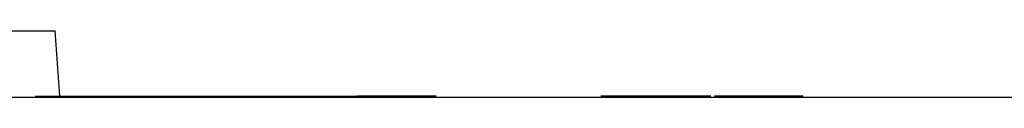
# Model space of a CAD drawing. Units: millimetres. Extents: x -10 to 410, y -10 to 290.
# Drawn here: x 87 to 97, y 225 to 226 of the extents above; entities that cross this region are included whole.
import ezdxf

# ---------------------------------------------------------------- set-up
doc = ezdxf.new("R2010")
doc.units = ezdxf.units.MM

msp = doc.modelspace()

# ---------------------------------------------------------------- linework, layer by layer
at = {"color": 7, "linetype": 'Continuous', "lineweight": 25}
for p, q in [((80.6844, 225.9627), (87.6844, 225.9627)), ((87.7295, 225.3227), (87.6844, 225.9627)), ((84.5443, 225.3127), (138.8246, 225.3127)), ((87.4895, 225.3227), (87.4895, 225.3227)), ((87.4895, 225.3227), (87.7295, 225.3227)), ((87.7295, 225.3227), (87.7295, 225.3227)), ((87.7295, 225.3227), (90.6393, 225.3227)), ((90.6393, 225.3227), (90.6393, 225.3227)), ((90.8793, 225.3227), (90.6393, 225.3227)), ((90.8793, 225.3227), (90.8793, 225.3227)), ((91.2348, 225.3227), (90.8793, 225.3227)), ((91.2348, 225.3227), (91.2348, 225.3227)), ((91.4182, 225.3227), (91.2348, 225.3227)), ((91.4182, 225.3227), (91.4182, 225.3227)), ((93.0326, 225.3227), (93.0326, 225.3227)), ((93.2203, 225.3227), (93.0326, 225.3227)), ((93.2203, 225.3227), (93.2203, 225.3227)), ((93.5673, 225.3227), (93.2203, 225.3227)), ((93.5673, 225.3227), (93.5673, 225.3227)), ((93.9039, 225.3227), (93.5673, 225.3227)), ((93.9039, 225.3227), (93.9039, 225.3227)), ((94.1074, 225.3227), (93.9039, 225.3227)), ((94.1074, 225.3227), (94.1074, 225.3227)), ((94.1452, 225.3227), (94.1452, 225.3227)), ((94.6903, 225.3227), (94.1452, 225.3227)), ((94.1862, 225.3239), (94.1862, 225.3227)), ((94.6903, 225.3227), (94.6903, 225.3227)), ((94.8364, 225.3227), (94.6903, 225.3227)), ((94.8364, 225.3227), (94.8364, 225.3227)), ((95.0048, 225.3227), (94.8364, 225.3227)), ((95.0048, 225.3227), (95.0048, 225.3227)), ((95.0149, 225.3227), (95.0149, 225.3227))]:
    msp.add_line(p, q, dxfattribs=at)
msp.add_open_spline([(95.0149, 225.3227), (95.0152, 225.3227), (95.0155, 225.3227), (95.008, 225.3227), (95.0048, 225.3227)], degree=3, knots=[0, 0, 0, 0, 0.932719, 1, 1, 1, 1], dxfattribs=at)

doc.saveas('drawing.dxf')
